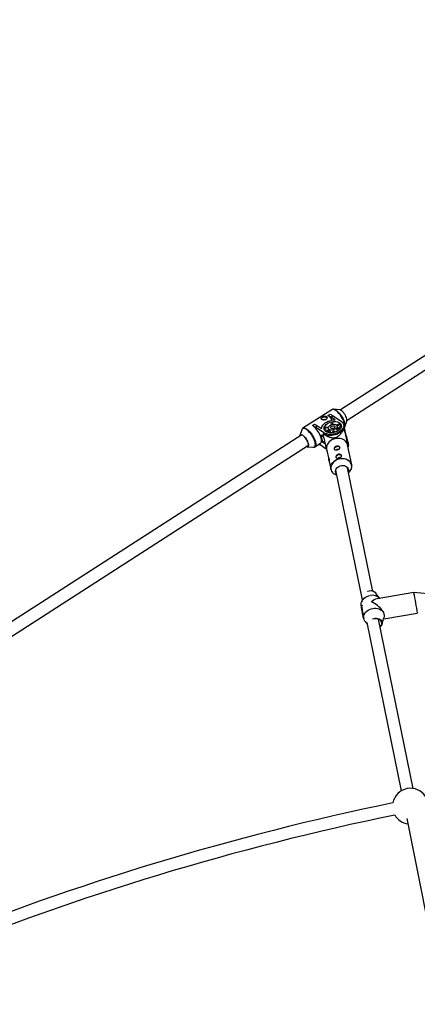
# Model space of a CAD drawing. Units: millimetres. Extents: x -6060 to 6060, y -6060 to 6060.
# Drawn here: x -1195 to -674, y 3173 to 4462 of the extents above; entities that cross this region are included whole.
import ezdxf

# ---------------------------------------------------------------- set-up
doc = ezdxf.new("R2010")
doc.units = ezdxf.units.MM

msp = doc.modelspace()

# ---------------------------------------------------------------- linework, layer by layer
at = {"color": 7, "linetype": 'Continuous', "lineweight": 25}
for p, q in [((-140.5, 4359.2), (-774.6, 3950.9)), ((-765.9, 3937.4), (-131.8, 4345.7)), ((-785.8, 3951.3), (-823.7, 3926.9)), ((-775.7, 3951.2), (-783.6, 3951.8)), ((-783.6, 3951.8), (-783.2, 3951.8)), ((-790.9, 3943.9), (-788.2, 3945.6)), ((-790.8, 3943.7), (-790.9, 3943.9)), ((-786.7, 3941.4), (-790.9, 3943.9)), ((-788.2, 3945.6), (-784, 3943.1)), ((-786.3, 3931.8), (-786.8, 3933.7)), ((-784, 3943.1), (-786.7, 3941.4)), ((-781.6, 3938), (-786.7, 3941.4)), ((-784.4, 3932.2), (-784.9, 3934.2)), ((-784.9, 3934.2), (-784.5, 3932.2)), ((-784, 3943.1), (-773.2, 3935.8)), ((-779.4, 3930.9), (-775.9, 3933.2)), ((-768.8, 3928.8), (-766.1, 3936.4)), ((-825, 3925.1), (-827.7, 3917.6)), ((-811.2, 3930.8), (-808.6, 3932.5)), ((-811.2, 3930.6), (-811.2, 3930.8)), ((-807, 3928.3), (-811.2, 3930.8)), ((-808.6, 3932.5), (-804.4, 3930)), ((-804.4, 3930), (-807, 3928.3)), ((-796.2, 3921), (-807, 3928.3)), ((-804.4, 3930), (-799.3, 3926.6)), ((-795.2, 3927.6), (-794.4, 3924.5)), ((-790.5, 3927.1), (-795.2, 3927.6)), ((-794.5, 3928.8), (-790.4, 3928.3)), ((-790.1, 3924), (-794.4, 3924.5)), ((-793, 3922.2), (-789.5, 3924.5)), ((-788.4, 3923.7), (-791.6, 3921.6)), ((-790.5, 3927), (-789.8, 3924.3)), ((-788.4, 3923.7), (-787.7, 3921)), ((-784, 3921.3), (-784.5, 3923.3)), ((-782.6, 3923.7), (-782.2, 3921.8)), ((-782.6, 3923.7), (-782.1, 3921.8)), ((-778.6, 3923.2), (-779.3, 3925.9)), ((-775.6, 3925.5), (-779.3, 3925.9)), ((-774.8, 3932.4), (-778.8, 3929.8)), ((-778.1, 3927), (-778.8, 3929.9)), ((-778.6, 3927.1), (-774.6, 3926.6)), ((-774, 3929.4), (-777.7, 3927)), ((-774, 3929.4), (-774.8, 3932.4)), ((-774, 3929.4), (-773.5, 3928.9)), ((-771.1, 3925.5), (-770, 3925.7)), ((-768.6, 3925.2), (-770.3, 3932)), ((-769.2, 3925.3), (-767.7, 3919.4)), ((-768.7, 3929.3), (-768.8, 3928.8)), ((-766.6, 3915.8), (-768.5, 3923.3)), ((-767.7, 3919.4), (-768.5, 3923.1)), ((-825.1, 3918.4), (-1445.8, 3518.7)), ((-808.1, 3902.7), (-800.6, 3907.5)), ((-800.3, 3918.1), (-797.9, 3908.7)), ((-796.8, 3915.7), (-800.3, 3918.1)), ((-797.9, 3908.7), (-795.5, 3910.2)), ((-794.7, 3906.5), (-797.9, 3908.7)), ((-796.9, 3919.5), (-795.8, 3919.7)), ((-766.6, 3915.8), (-766.5, 3915.6)), ((-766.5, 3915.6), (-765.4, 3910.2)), ((-764.6, 3908.9), (-766.3, 3915.7)), ((-765.4, 3910.2), (-763.9, 3904.2)), ((-1439.6, 3503.7), (-816.4, 3904.9)), ((-818.2, 3902.8), (-810.2, 3902.2)), ((-808.1, 3902.7), (-808.2, 3902.6)), ((-802.6, 3906.2), (-801.2, 3905.2)), ((-793.1, 3899.7), (-801.2, 3905.2)), ((-792.6, 3899.7), (-789.9, 3886.4)), ((-792.3, 3896.9), (-791.9, 3896.7)), ((-759.8, 3879.1), (-765.1, 3905.3)), ((-764.5, 3902.3), (-763.9, 3903.5)), ((-788.9, 3881.8), (-787.2, 3873.5)), ((-780.8, 3872.1), (-746.1, 3702.3)), ((-732, 3713.4), (-765.1, 3875.3)), ((-745.6, 3703.8), (-747.1, 3698.8)), ((-722.8, 3704.2), (-728, 3710.8)), ((-678.4, 3711.7), (-726.3, 3703.6)), ((-660.2, 3710.1), (-678.3, 3711.7)), ((-747.3, 3694.6), (-746.6, 3691.1)), ((-745.5, 3694.7), (-747.1, 3694.4)), ((-744.8, 3681.4), (-744.1, 3677.8)), ((-744.4, 3678.6), (-744.2, 3678.7)), ((-729.8, 3677.4), (-730.5, 3677.3)), ((-679.2, 3455.2), (-724.6, 3676.9)), ((-720.1, 3669.9), (-717.5, 3678.8)), ((-717.9, 3677.4), (-673.8, 3684.8)), ((-717.3, 3683), (-717.3, 3683.2)), ((-742.3, 3674), (-739.6, 3670.5)), ((-740.1, 3672.8), (-694.9, 3452)), ((-687.6, 3415.9), (-628, 3116))]:
    msp.add_line(p, q, dxfattribs=at)
at = {"color": 8, "linetype": 'Continuous', "lineweight": 25}
for p, q in [((-795.8, 3919.7), (-796.2, 3921)), ((-766.5, 3915.6), (-768.5, 3923.3))]:
    msp.add_line(p, q, dxfattribs=at)
at = {"color": 8, "linetype": 'Continuous', "lineweight": 25, "flags": 128}
for points in [[(-769.3, 3928.1), (-769, 3929), (-768.9, 3930.3), (-769, 3931.8), (-769.3, 3933.4), (-769.8, 3935.2), (-770.6, 3937.1), (-771.5, 3939.1), (-772.6, 3941), (-773.8, 3942.9), (-775.1, 3944.8), (-776.5, 3946.4), (-777.9, 3947.9), (-779.3, 3949.2), (-780.7, 3950.3), (-782, 3951), (-783.2, 3951.5), (-784.3, 3951.7), (-785.3, 3951.5), (-785.8, 3951.3)], [(-783.2, 3951.8), (-782.8, 3951.6), (-781.5, 3951.2), (-780.2, 3950.4), (-778.9, 3949.4), (-777.5, 3948.1), (-776.1, 3946.6), (-774.7, 3945), (-773.4, 3943.2), (-772.2, 3941.3), (-771.1, 3939.4), (-770.2, 3937.4), (-769.5, 3935.6), (-769, 3933.8), (-768.7, 3932.1), (-768.6, 3930.7), (-768.7, 3929.4), (-768.7, 3929.3)], [(-819.1, 3925.4), (-820.4, 3926.2), (-821.6, 3926.6), (-822.6, 3926.8), (-823.6, 3926.7), (-824.3, 3926.3), (-824.9, 3925.5), (-825, 3925.1)], [(-823.7, 3926.9), (-823.2, 3927.1), (-822.3, 3927.2), (-821.2, 3927.1), (-820, 3926.6), (-818.7, 3925.8), (-817.3, 3924.8), (-815.8, 3923.5), (-814.4, 3922), (-813, 3920.3), (-811.7, 3918.5), (-810.5, 3916.6), (-809.4, 3914.6), (-808.5, 3912.7), (-807.8, 3910.8), (-807.2, 3909), (-806.9, 3907.3), (-806.8, 3905.9), (-806.9, 3904.6), (-807.3, 3903.6), (-807.8, 3902.9), (-808.1, 3902.7)], [(-810.2, 3902.2), (-810, 3902.2), (-809.1, 3902.3), (-808.4, 3902.7), (-807.8, 3903.5), (-807.5, 3904.4), (-807.4, 3905.7), (-807.5, 3907.1), (-807.8, 3908.8), (-808.3, 3910.6), (-809, 3912.4), (-810, 3914.4), (-811, 3916.3), (-812.2, 3918.2), (-813.5, 3920), (-814.9, 3921.6), (-816.3, 3923.1), (-817.7, 3924.4), (-819.1, 3925.4)], [(-787.2, 3873.3), (-787.3, 3874.4), (-787.3, 3876.2), (-787, 3878), (-786.2, 3879.8), (-785.2, 3881.4), (-783.8, 3883), (-782.2, 3884.3), (-780.3, 3885.5), (-778.3, 3886.4), (-776.2, 3887)], [(-776.1, 3886.6), (-778.2, 3885.9), (-780.2, 3885), (-782, 3883.9), (-783.6, 3882.6), (-785, 3881), (-786, 3879.4), (-786.7, 3877.7), (-787.1, 3875.9), (-787.1, 3874.1), (-786.8, 3872.4), (-786.1, 3870.8), (-785.4, 3869.6)], [(-776.2, 3887), (-773.9, 3887.4), (-771.7, 3887.5), (-769.5, 3887.3), (-767.4, 3886.8), (-765.5, 3886), (-763.8, 3885), (-762.3, 3883.7), (-761.1, 3882.3), (-760.3, 3880.7), (-759.8, 3879.1)], [(-760.2, 3874), (-759.9, 3875.1), (-759.7, 3876.9), (-759.9, 3878.6), (-760.4, 3880.3), (-761.2, 3881.9), (-762.4, 3883.3), (-763.8, 3884.5), (-765.5, 3885.6), (-767.4, 3886.3), (-769.5, 3886.8), (-771.7, 3887), (-773.9, 3886.9), (-776.1, 3886.6)], [(-732.5, 3677.4), (-730.8, 3677.9), (-729, 3678.2), (-727.2, 3678.3), (-725.5, 3678), (-723.8, 3677.4), (-722.4, 3676.6), (-721.3, 3675.5), (-720.4, 3674.3), (-719.9, 3672.9), (-719.8, 3671.4), (-720.1, 3669.9), (-720.1, 3669.9)], [(-722.5, 3666.6), (-721.9, 3667.2), (-721, 3668.4), (-720.5, 3669.8), (-720.2, 3671.2), (-720.4, 3672.6), (-720.8, 3673.9), (-721.6, 3675.1), (-722.7, 3676.1), (-724.1, 3676.9), (-725.6, 3677.4), (-727.3, 3677.7), (-729, 3677.7), (-730.7, 3677.4), (-730.9, 3677.3)]]:
    msp.add_lwpolyline(points, dxfattribs=at)
at = {"color": 7, "linetype": 'Continuous', "lineweight": 25, "flags": 128}
for points in [[(-766.1, 3936.4), (-766, 3937.1), (-766, 3938.2), (-766.2, 3939.5), (-766.7, 3941), (-767.3, 3942.5), (-768.1, 3944.1), (-769.1, 3945.6), (-770.1, 3947), (-771.2, 3948.3), (-772.4, 3949.4), (-773.5, 3950.3), (-774.5, 3950.9), (-775.5, 3951.1), (-775.7, 3951.2)], [(-799.5, 3939), (-799.4, 3939.5), (-798.9, 3940.3), (-798, 3940.9), (-797, 3941.5), (-795.8, 3941.8), (-794.6, 3941.9), (-793.5, 3941.7), (-792.7, 3941.3), (-792.1, 3940.7), (-792.1, 3940.7)], [(-799.3, 3926.6), (-799.1, 3928.1), (-798.5, 3929.6), (-797.5, 3931.1), (-796.2, 3932.5), (-794.6, 3933.9), (-792.8, 3935), (-790.7, 3936.1), (-788.5, 3936.9), (-786.3, 3937.5), (-783.9, 3937.9), (-781.6, 3938)], [(-773.2, 3935.8), (-771.9, 3934.8), (-771, 3933.6), (-770.4, 3932.3), (-770.1, 3930.9), (-770.3, 3929.5), (-770.7, 3928), (-771.5, 3926.5), (-772.7, 3925.1), (-774.1, 3923.7), (-775.8, 3922.5), (-777.7, 3921.4), (-779.8, 3920.5), (-782, 3919.8), (-784.2, 3919.3), (-786.5, 3919), (-788.7, 3919), (-790.9, 3919.1), (-792.8, 3919.6), (-794.6, 3920.2), (-796.2, 3921)], [(-793.7, 3922.6), (-794.7, 3923.5), (-795.5, 3924.6), (-796, 3925.7), (-796, 3927), (-795.8, 3928.3), (-795.2, 3929.6), (-794.3, 3930.8), (-793.1, 3932), (-791.6, 3933.1), (-790, 3934), (-788.1, 3934.8), (-786.2, 3935.4), (-784.2, 3935.7), (-782.3, 3935.9), (-780.4, 3935.8), (-778.6, 3935.5), (-777, 3935), (-775.7, 3934.2), (-774.6, 3933.3), (-773.8, 3932.3), (-773.4, 3931.1), (-773.3, 3929.9), (-773.5, 3928.6), (-774.1, 3927.3), (-775, 3926), (-776.2, 3924.9), (-777.7, 3923.8), (-779.4, 3922.8), (-781.2, 3922.1), (-783.1, 3921.5), (-785.1, 3921.1), (-787.1, 3921), (-789, 3921.1), (-790.7, 3921.4), (-792.3, 3921.9), (-793.7, 3922.6)], [(-800.6, 3907.5), (-800.4, 3907.7), (-799.8, 3908.4), (-799.5, 3909.4), (-799.3, 3910.7), (-799.4, 3912.2), (-799.8, 3913.8), (-800.3, 3915.6), (-801, 3917.5), (-802, 3919.5), (-803, 3921.4), (-804.2, 3923.3), (-805.6, 3925.1), (-806.9, 3926.8), (-808.4, 3928.3), (-809.8, 3929.6), (-811.2, 3930.6)], [(-795.8, 3919.7), (-794.2, 3918.9), (-792.4, 3918.3), (-790.4, 3918), (-788.3, 3917.8), (-786, 3917.9), (-783.7, 3918.2), (-781.5, 3918.7), (-779.3, 3919.4), (-777.2, 3920.4), (-775.3, 3921.5), (-773.6, 3922.7), (-772.2, 3924), (-771.1, 3925.5)], [(-794.8, 3923.6), (-794.7, 3923.7), (-794.4, 3924.5)], [(-790.9, 3928.4), (-790.5, 3928.6), (-790.2, 3928.8)], [(-789.3, 3925.4), (-790.1, 3926.1), (-790.5, 3927), (-790.5, 3927.9), (-790.2, 3928.9), (-789.5, 3929.8), (-788.6, 3930.6), (-787.3, 3931.4), (-785.9, 3931.9), (-784.5, 3932.2), (-783, 3932.3), (-781.7, 3932.1), (-780.5, 3931.7), (-779.6, 3931.1), (-779, 3930.3), (-778.8, 3929.4), (-778.9, 3928.5), (-779.4, 3927.5), (-780.3, 3926.6), (-781.4, 3925.8), (-782.7, 3925.2), (-784.1, 3924.8), (-785.6, 3924.6), (-787, 3924.6), (-788.3, 3924.9), (-789.3, 3925.4)], [(-786.9, 3927), (-787.4, 3927.5), (-787.5, 3928.1), (-787.2, 3928.8), (-786.6, 3929.5), (-785.7, 3929.9), (-784.7, 3930.2), (-783.7, 3930.3), (-782.8, 3930.1), (-782.1, 3929.6), (-781.8, 3929.1), (-781.9, 3928.4), (-782.4, 3927.7), (-783.1, 3927.1), (-784.1, 3926.7), (-785.2, 3926.6), (-786.1, 3926.7), (-786.9, 3927)], [(-779.9, 3931.4), (-779.2, 3931.3), (-778.9, 3931.3)], [(-768.5, 3922.7), (-768.4, 3924.1), (-768.6, 3925.2)], [(-827.9, 3916.5), (-827.9, 3916.9), (-827.7, 3917.7), (-827.3, 3918.4), (-826.7, 3918.7), (-825.9, 3918.7), (-824.9, 3918.4), (-823.9, 3917.8)], [(-819.1, 3903.2), (-818.4, 3903), (-817.6, 3903.1), (-817, 3903.4), (-816.6, 3904.1), (-816.4, 3905), (-816.5, 3906.2), (-816.8, 3907.5), (-817.3, 3909), (-818, 3910.6), (-818.9, 3912.2), (-819.9, 3913.7), (-821, 3915.1), (-822.1, 3916.3), (-823.3, 3917.3), (-824.4, 3918), (-825.4, 3918.5), (-826.2, 3918.6), (-826.9, 3918.4), (-827.4, 3917.9), (-827.7, 3917.1), (-827.8, 3916.7)], [(-823.9, 3917.8), (-822.8, 3917), (-821.6, 3915.9), (-820.5, 3914.6), (-819.5, 3913.1), (-818.5, 3911.6), (-817.7, 3910.1), (-817.1, 3908.5), (-816.6, 3907.1), (-816.4, 3905.8), (-816.4, 3904.7), (-816.6, 3903.8), (-817, 3903.2), (-817.6, 3902.9), (-818.4, 3902.8), (-819.3, 3903.1)], [(-781.5, 3913.2), (-783.7, 3912.6), (-785.7, 3911.7), (-787.6, 3910.5), (-789.2, 3909.2), (-790.5, 3907.6), (-791.6, 3906), (-792.3, 3904.2), (-792.7, 3902.4), (-792.7, 3900.6), (-792.6, 3899.7)], [(-765.1, 3905.3), (-765.6, 3906.9), (-766.5, 3908.5), (-767.7, 3910), (-769.1, 3911.2), (-770.9, 3912.2), (-772.8, 3913), (-774.9, 3913.5), (-777.1, 3913.7), (-779.3, 3913.6), (-781.5, 3913.2)], [(-764.6, 3908.9), (-764.4, 3907.8), (-764.5, 3906.4)], [(-779.4, 3902.8), (-780.5, 3902.4), (-781.5, 3901.8), (-782.2, 3901.1), (-782.6, 3900.4), (-782.7, 3899.6), (-782.7, 3899.5)], [(-775.1, 3901.4), (-775.4, 3902), (-776.1, 3902.6), (-777, 3902.9), (-778.2, 3903), (-779.4, 3902.8)], [(-777.2, 3892), (-778.3, 3891.6), (-779.3, 3891), (-780, 3890.3), (-780.4, 3889.6), (-780.5, 3888.8), (-780.5, 3888.7)], [(-772.9, 3890.6), (-773.2, 3891.2), (-773.9, 3891.8), (-774.8, 3892.1), (-776, 3892.2), (-777.2, 3892)], [(-779.8, 3867.3), (-780.5, 3868.4), (-780.9, 3869.7), (-781, 3871.1), (-780.7, 3872.5), (-780.1, 3873.8), (-779.2, 3875), (-778, 3876.1), (-776.5, 3877), (-775, 3877.7), (-773.3, 3878.1), (-771.5, 3878.2), (-769.8, 3878), (-768.3, 3877.6), (-766.9, 3876.9), (-765.7, 3876), (-764.8, 3874.8), (-764.2, 3873.6), (-763.9, 3872.2), (-764, 3870.8), (-764.1, 3870.5)], [(-736.8, 3713.7), (-738.6, 3713.2), (-739.1, 3713)], [(-747.3, 3694.6), (-747.5, 3696.2), (-747.3, 3698), (-746.8, 3699.7), (-745.9, 3701.4), (-744.8, 3702.9), (-743.3, 3704.4), (-741.6, 3705.6), (-739.7, 3706.6), (-737.7, 3707.4), (-735.5, 3707.9)], [(-746.4, 3691.3), (-746.2, 3689.9), (-745.9, 3688.3), (-745.6, 3686.6), (-745.3, 3684.9), (-745.1, 3683.2), (-744.8, 3681.8), (-744.6, 3680.5), (-744.5, 3679.6), (-744.4, 3678.9), (-744.4, 3678.6), (-744.5, 3678.7), (-744.6, 3679.2), (-744.7, 3680), (-744.9, 3681.1), (-745.2, 3682.4), (-745.5, 3684), (-745.7, 3685.6), (-746, 3687.3), (-746.3, 3689), (-746.6, 3690.6), (-746.8, 3691.9), (-746.9, 3693), (-747, 3693.8), (-747.1, 3694.3), (-747.1, 3694.4), (-747, 3694.1), (-746.9, 3693.5), (-746.7, 3692.6), (-746.4, 3691.3)], [(-742.3, 3674), (-742.7, 3674.5), (-743.5, 3676), (-744, 3677.7), (-744.2, 3679.4), (-744, 3681.2), (-743.5, 3682.9), (-742.7, 3684.6), (-741.5, 3686.2), (-740.1, 3687.6), (-738.4, 3688.8), (-736.5, 3689.8), (-734.4, 3690.6), (-732.3, 3691.1)], [(-717.3, 3683.2), (-717.4, 3683.6), (-717.9, 3685.2), (-718.7, 3686.8), (-719.7, 3688.4), (-720.9, 3690.1), (-722.4, 3691.7), (-724.1, 3693.3), (-725.9, 3694.8), (-727.8, 3696.2), (-729.8, 3697.5), (-731.9, 3698.6), (-733.9, 3699.5)], [(-732.3, 3691.1), (-730.1, 3691.3), (-728, 3691.2), (-725.9, 3690.9), (-723.9, 3690.3), (-722.1, 3689.4), (-720.5, 3688.3), (-719.2, 3687), (-718.2, 3685.5), (-717.5, 3683.9), (-717.2, 3682.2), (-717.2, 3680.5), (-717.5, 3678.8)], [(-722.5, 3666.7), (-721.9, 3667.4), (-721, 3668.7), (-720.5, 3670.1), (-720.4, 3671.5), (-720.6, 3672.9), (-721.2, 3674.2), (-722.1, 3675.3), (-723.3, 3676.3), (-724.7, 3677), (-726.3, 3677.4), (-728.1, 3677.6), (-729.8, 3677.4)]]:
    msp.add_lwpolyline(points, dxfattribs=at)
at = {"color": 7, "linetype": 'Continuous', "lineweight": 25}
msp.add_circle((0, 0), 5503, dxfattribs=at)
for centre, radius, start, end in [((-794.9, 3936.1), 2.22, 71.627, 130.0662), ((-805.8, 3922.8), 25.8, 35.4921, 54.3852), ((-781.5, 3915.6), 18.9, 100.5457, 106.2978), ((-779.3, 3926.9), 7.16, 50.7551, 61.7633), ((-788.4, 3924.4), 7.51, 144.2686, 154.9255), ((-786.9, 3927.1), 3.71, 225.5835, 246.9349), ((-785.8, 3933), 9.76, 277.836, 289.0075), ((-782.2, 3928.4), 3.89, 319.2599, 339.9341), ((-777.6, 3908.3), 19, 63.6649, 66.48), ((-782.9, 3907.9), 18.1, 140.3186, 143.222), ((-771.8, 3914.4), 5.68, 352.772, 32.6038), ((-778.2, 3897.3), 2.02, 100.9078, 136.6009), ((-778, 3897.4), 1.95, 70.3861, 105.4206), ((-776, 3886.6), 2.02, 100.9078, 136.6009), ((-775.8, 3886.6), 1.95, 70.3861, 105.4206), ((-776.1, 3876.8), 11.7, 217.9182, 253.3959), ((-771.4, 3877.9), 11.9, 309.8055, 340.6121), ((-734.8, 3704.7), 9.21, 41.7713, 102.431), ((-732.6, 3694.2), 14, 45.7085, 102.313), ((-722.7, 3688), 16.1, 103.0788, 134.2982), ((-961.6, 3650.2), 289.9, 6.8447, 12.2429), ((-727.5, 3672.3), 7.77, 310.6837, 342.5909), ((-682.7, 3432), 23.5, 33.0874, 169.4125), ((0, 0), 3508, 101.6062, 112.0873), ((0, 0), 3492, 101.6166, 112.1034), ((-682.7, 3432), 23.5, 209.2509, 261.3343)]:
    msp.add_arc(centre, radius, start, end, dxfattribs=at)
for points, knots in [([(-783.2, 3951.7), (-783.4, 3951.8), (-784, 3951.9), (-784.9, 3951.7), (-785.6, 3951.5), (-785.8, 3951.2), (-785.9, 3951.2)], [0, 0, 0, 0, 0.267652, 0.612896, 0.943716, 1, 1, 1, 1]), ([(-792.9, 3942.4), (-793.1, 3942.5), (-793.3, 3942.6), (-793.6, 3942.7), (-793.8, 3942.8), (-794.3, 3942.8), (-794.5, 3942.8), (-794.9, 3942.8), (-795.2, 3942.8), (-795.7, 3942.7), (-795.9, 3942.6), (-796.4, 3942.5), (-796.6, 3942.4), (-797.1, 3942.2), (-797.3, 3942.1), (-797.8, 3941.8), (-798, 3941.7), (-798.4, 3941.5), (-798.6, 3941.3), (-798.9, 3941.1), (-799.1, 3940.9), (-799.5, 3940.5), (-799.6, 3940.2), (-799.7, 3939.8), (-799.8, 3939.7), (-799.7, 3939.4), (-799.7, 3939.3), (-799.6, 3939.1), (-799.5, 3938.9), (-799.3, 3938.7), (-799.1, 3938.6), (-798.8, 3938.4), (-798.7, 3938.3), (-798.3, 3938.1), (-798.1, 3938), (-797.6, 3937.9), (-797.4, 3937.9), (-796.9, 3937.8), (-796.6, 3937.8), (-796.1, 3937.7), (-795.9, 3937.8), (-795.4, 3937.8), (-795.1, 3937.8), (-794.6, 3938), (-794.4, 3938), (-793.9, 3938.2), (-793.7, 3938.3), (-793.3, 3938.6), (-793.1, 3938.7), (-792.8, 3939), (-792.7, 3939.2), (-792.4, 3939.6), (-792.3, 3939.8), (-792.2, 3940.1), (-792.1, 3940.3), (-792.1, 3940.7), (-792.1, 3940.9), (-792.1, 3941.2), (-792.2, 3941.4), (-792.3, 3941.7), (-792.4, 3941.9), (-792.6, 3942.2), (-792.8, 3942.3), (-792.9, 3942.4)], [0, 0, 0, 0, 0.03125, 0.03125, 0.0625, 0.0625, 0.09375, 0.09375, 0.125, 0.125, 0.15625, 0.15625, 0.1875, 0.1875, 0.21875, 0.21875, 0.25, 0.25, 0.28125, 0.28125, 0.3125, 0.3125, 0.375, 0.375, 0.40625, 0.40625, 0.4375, 0.4375, 0.46875, 0.46875, 0.5, 0.5, 0.53125, 0.53125, 0.5625, 0.5625, 0.59375, 0.59375, 0.625, 0.625, 0.65625, 0.65625, 0.6875, 0.6875, 0.71875, 0.71875, 0.75, 0.75, 0.78125, 0.78125, 0.8125, 0.8125, 0.84375, 0.84375, 0.875, 0.875, 0.90625, 0.90625, 0.9375, 0.9375, 0.96875, 0.96875, 1, 1, 1, 1]), ([(-823.7, 3926.9), (-824, 3926.7), (-824.4, 3926.3), (-824.7, 3925.8), (-824.8, 3925.6)], [0, 0, 0, 0, 0.563764, 1, 1, 1, 1]), ([(-770, 3925.7), (-770.7, 3924.7), (-771.4, 3923.6), (-772.4, 3922.1), (-772.8, 3921.5), (-773.6, 3920.5), (-774, 3920), (-774.9, 3919), (-775.3, 3918.5), (-776.3, 3917.5), (-776.8, 3917), (-777.7, 3916.3), (-778, 3916.1), (-778.7, 3915.7), (-779, 3915.5), (-779.7, 3915.1), (-780.1, 3914.9), (-780.7, 3914.7), (-780.9, 3914.6), (-781.3, 3914.5), (-781.5, 3914.4), (-782.1, 3914.3), (-782.5, 3914.2), (-783.4, 3914.1), (-783.8, 3914.1), (-784.6, 3914.1), (-785, 3914.2), (-785.8, 3914.3), (-786.1, 3914.3), (-787.2, 3914.6), (-787.9, 3914.8), (-788.9, 3915.1), (-789.2, 3915.2), (-789.8, 3915.5), (-790.1, 3915.6), (-791, 3916), (-791.6, 3916.3), (-792.7, 3916.9), (-793.2, 3917.2), (-794.9, 3918.2), (-795.9, 3918.8), (-796.9, 3919.5)], [0, 0, 0, 0, 0.125, 0.125, 0.1875, 0.1875, 0.25, 0.25, 0.3125, 0.3125, 0.375, 0.375, 0.40625, 0.40625, 0.4375, 0.4375, 0.46875, 0.46875, 0.484375, 0.484375, 0.5, 0.5, 0.53125, 0.53125, 0.5625, 0.5625, 0.59375, 0.59375, 0.625, 0.625, 0.6875, 0.6875, 0.71875, 0.71875, 0.75, 0.75, 0.8125, 0.8125, 0.875, 0.875, 1, 1, 1, 1]), ([(-769.3, 3928), (-769.3, 3928), (-769, 3928.3), (-768.8, 3928.8), (-768.7, 3929.3), (-768.7, 3929.4)], [0, 0, 0, 0, 0.108939, 0.769349, 1, 1, 1, 1]), ([(-764, 3903.6), (-764, 3903.5), (-764, 3903.4), (-764.1, 3903.7), (-764.3, 3904.4), (-764.7, 3905.8), (-765.2, 3907.6), (-765.7, 3909.9), (-766.2, 3912.1), (-767, 3915.5), (-768, 3919.9), (-768.8, 3923.5), (-769.2, 3925.3)], [0, 0, 0, 0, 0.0945, 0.186796, 0.28183, 0.349914, 0.418488, 0.495472, 0.563743, 0.633587, 0.815527, 1, 1, 1, 1]), ([(-797.4, 3918.8), (-796.9, 3916.6), (-796.2, 3913.2), (-795.1, 3908.4), (-794.3, 3904.9), (-793.6, 3902), (-793.1, 3899.9), (-792.8, 3898.7), (-792.6, 3897.9), (-792.4, 3897.3), (-792.3, 3896.9), (-792.2, 3897), (-792.2, 3897)], [0, 0, 0, 0, 0.242188, 0.370043, 0.500032, 0.597297, 0.665097, 0.732796, 0.785718, 0.840399, 0.946691, 1, 1, 1, 1]), ([(-810.7, 3902.2), (-810.7, 3902.2), (-810.3, 3902.1), (-809.6, 3902.2), (-808.7, 3902.3), (-808.4, 3902.6), (-808.2, 3902.7)], [0, 0, 0, 0, 0.028214, 0.431089, 0.806571, 1, 1, 1, 1]), ([(-778.6, 3898.9), (-778.8, 3898.8), (-779.1, 3898.8), (-779.6, 3898.7), (-779.8, 3898.7), (-780.3, 3898.7), (-780.5, 3898.7), (-781, 3898.7), (-781.2, 3898.7), (-781.6, 3898.8), (-781.7, 3898.8), (-782, 3899), (-782.2, 3899.1), (-782.4, 3899.3), (-782.5, 3899.4), (-782.7, 3899.6), (-782.7, 3899.8), (-782.8, 3900.1), (-782.8, 3900.2), (-782.8, 3900.6), (-782.7, 3900.8), (-782.6, 3901.1), (-782.5, 3901.3), (-782.3, 3901.7), (-782.2, 3901.9), (-781.9, 3902.2), (-781.7, 3902.4), (-781.4, 3902.7), (-781.2, 3902.9), (-780.7, 3903.1), (-780.5, 3903.2), (-780, 3903.4), (-779.8, 3903.5), (-779.3, 3903.6), (-779.1, 3903.7), (-778.5, 3903.7), (-778.3, 3903.7), (-777.8, 3903.6), (-777.6, 3903.6), (-777.1, 3903.5), (-776.9, 3903.4), (-776.5, 3903.2), (-776.3, 3903.1), (-775.9, 3902.9), (-775.8, 3902.7), (-775.5, 3902.4), (-775.4, 3902.3), (-775.3, 3902), (-775.2, 3901.8), (-775.1, 3901.5), (-775.1, 3901.4), (-775.2, 3901.1), (-775.2, 3900.9), (-775.4, 3900.7), (-775.5, 3900.5), (-775.7, 3900.2), (-775.8, 3900.1), (-776.2, 3899.9), (-776.3, 3899.8), (-776.7, 3899.5), (-776.9, 3899.4), (-777.4, 3899.3), (-777.6, 3899.2), (-778.1, 3899), (-778.3, 3899), (-778.6, 3898.9)], [0, 0, 0, 0, 0.03125, 0.03125, 0.0625, 0.0625, 0.09375, 0.09375, 0.125, 0.125, 0.15625, 0.15625, 0.1875, 0.1875, 0.21875, 0.21875, 0.25, 0.25, 0.28125, 0.28125, 0.3125, 0.3125, 0.34375, 0.34375, 0.375, 0.375, 0.40625, 0.40625, 0.4375, 0.4375, 0.46875, 0.46875, 0.5, 0.5, 0.53125, 0.53125, 0.5625, 0.5625, 0.59375, 0.59375, 0.625, 0.625, 0.65625, 0.65625, 0.6875, 0.6875, 0.71875, 0.71875, 0.75, 0.75, 0.78125, 0.78125, 0.8125, 0.8125, 0.84375, 0.84375, 0.875, 0.875, 0.90625, 0.90625, 0.9375, 0.9375, 0.96875, 0.96875, 1, 1, 1, 1]), ([(-789.2, 3884.4), (-789.3, 3884.7), (-789.6, 3885.4), (-789.9, 3886.4), (-790, 3887.2), (-789.9, 3887.6), (-789.8, 3887.6), (-789.6, 3887.2), (-789.4, 3886.4), (-789.3, 3885.3), (-789.2, 3884), (-789.1, 3882.8), (-789, 3882.1), (-788.9, 3881.8)], [0, 0, 0, 0, 0.074939, 0.169648, 0.261774, 0.3549, 0.451134, 0.548027, 0.641766, 0.733524, 0.827479, 0.924409, 1, 1, 1, 1]), ([(-776.4, 3888.1), (-776.6, 3888), (-776.9, 3888), (-777.4, 3887.9), (-777.6, 3887.9), (-778.1, 3887.9), (-778.3, 3887.9), (-778.8, 3887.9), (-779, 3887.9), (-779.4, 3888), (-779.5, 3888), (-779.8, 3888.2), (-780, 3888.3), (-780.2, 3888.5), (-780.3, 3888.6), (-780.5, 3888.8), (-780.5, 3889), (-780.6, 3889.3), (-780.6, 3889.5), (-780.6, 3889.8), (-780.5, 3890), (-780.4, 3890.3), (-780.3, 3890.5), (-780.1, 3890.9), (-780, 3891.1), (-779.7, 3891.4), (-779.5, 3891.6), (-779.2, 3891.9), (-779, 3892.1), (-778.5, 3892.3), (-778.3, 3892.4), (-777.8, 3892.6), (-777.6, 3892.7), (-777.1, 3892.8), (-776.8, 3892.9), (-776.3, 3892.9), (-776.1, 3892.9), (-775.6, 3892.9), (-775.3, 3892.8), (-774.9, 3892.7), (-774.7, 3892.6), (-774.3, 3892.4), (-774.1, 3892.3), (-773.7, 3892.1), (-773.6, 3891.9), (-773.3, 3891.7), (-773.2, 3891.5), (-773.1, 3891.2), (-773, 3891.1), (-772.9, 3890.7), (-772.9, 3890.6), (-773, 3890.3), (-773, 3890.1), (-773.2, 3889.9), (-773.3, 3889.7), (-773.5, 3889.4), (-773.6, 3889.3), (-773.9, 3889.1), (-774.1, 3889), (-774.5, 3888.8), (-774.7, 3888.7), (-775.2, 3888.5), (-775.4, 3888.4), (-775.9, 3888.2), (-776.1, 3888.2), (-776.4, 3888.1)], [0, 0, 0, 0, 0.03125, 0.03125, 0.0625, 0.0625, 0.09375, 0.09375, 0.125, 0.125, 0.15625, 0.15625, 0.1875, 0.1875, 0.21875, 0.21875, 0.25, 0.25, 0.28125, 0.28125, 0.3125, 0.3125, 0.34375, 0.34375, 0.375, 0.375, 0.40625, 0.40625, 0.4375, 0.4375, 0.46875, 0.46875, 0.5, 0.5, 0.53125, 0.53125, 0.5625, 0.5625, 0.59375, 0.59375, 0.625, 0.625, 0.65625, 0.65625, 0.6875, 0.6875, 0.71875, 0.71875, 0.75, 0.75, 0.78125, 0.78125, 0.8125, 0.8125, 0.84375, 0.84375, 0.875, 0.875, 0.90625, 0.90625, 0.9375, 0.9375, 0.96875, 0.96875, 1, 1, 1, 1]), ([(-787.1, 3873.4), (-787.1, 3873.2), (-787, 3872.5), (-786.5, 3871.2), (-785.9, 3870.3), (-785.6, 3869.8)], [0, 0, 0, 0, 0.130473, 0.566118, 1, 1, 1, 1]), ([(-760.1, 3874.1), (-760.1, 3874.4), (-759.7, 3875.2), (-759.6, 3876.6), (-759.6, 3878), (-759.8, 3878.8), (-759.8, 3879.1)], [0, 0, 0, 0, 0.153462, 0.498802, 0.842148, 1, 1, 1, 1])]:
    msp.add_open_spline(points, degree=3, knots=knots, dxfattribs=at)

doc.saveas('drawing.dxf')
